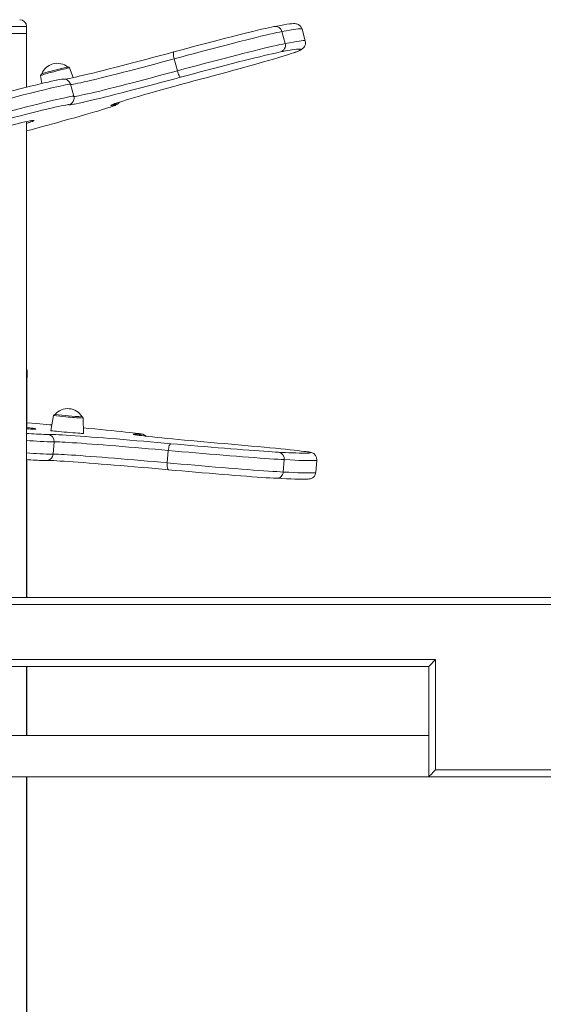
# Model space of a CAD drawing. Units: millimetres. Extents: x -10203 to 16737, y -8135 to 2312.
# Drawn here: x -1099 to -719, y 1586 to 2301 of the extents above; entities that cross this region are included whole.
import ezdxf

# ---------------------------------------------------------------- set-up
doc = ezdxf.new("R2010")
doc.units = ezdxf.units.MM

msp = doc.modelspace()

# ---------------------------------------------------------------- linework, layer by layer
at = {"color": 8, "linetype": 'Continuous', "lineweight": 15}
for p, q in [((-1093.59, 2296.02), (-1220.59, 2296.02)), ((-897.68, 2277.74), (-896.99, 2277.97)), ((-1093.24, 2046.02), (-1093.71, 2046.02))]:
    msp.add_line(p, q, dxfattribs=at)
at = {"color": 7, "linetype": 'Continuous', "lineweight": 15}
for p, q in [((-1093.59, 2291.02), (-1093.59, 2296.02)), ((-914.09, 2296), (-913.77, 2296.08)), ((-891.32, 2285.57), (-893.64, 2294.26)), ((-1220.59, 2291.02), (-1093.59, 2291.02)), ((-1109.45, 2291.02), (-1093.71, 2291.02)), ((-1093.71, 2251.98), (-1093.71, 2291.02)), ((-908.23, 2292.43), (-905.91, 2283.74)), ((-984.12, 2263.94), (-986.44, 2272.63)), ((-1059.71, 2258.95), (-1062.43, 2266.06)), ((-1083.37, 2260.47), (-1082.46, 2254.73)), ((-1059.33, 2245.45), (-1061.65, 2254.14)), ((-1093.71, 1881.56), (-1093.71, 2227.01)), ((-1093.24, 2041.02), (-1093.24, 2046.02)), ((-1093.71, 2041.02), (-1093.37, 2041.02)), ((-1093.71, 2041.02), (-1093.24, 2041.02)), ((-1093.37, 2004.06), (-1093.37, 2041.02)), ((-1073.98, 2013.74), (-1076.1, 2002.78)), ((-1052.19, 2000.72), (-1052.4, 2011.88)), ((-1048.63, 2004.42), (-1052.26, 2004.75)), ((-1073.52, 1994.62), (-1074.29, 1985.66)), ((-991.5, 1979.41), (-990.72, 1988.37)), ((-1093.37, 1881.56), (-1093.37, 1981.73)), ((-906.53, 1981.71), (-907.3, 1972.74)), ((-883.72, 1972.4), (-882.95, 1981.36)), ((-1316.72, 1881.56), (333.28, 1881.56)), ((328.28, 1876.56), (-1311.72, 1876.56)), ((-1206.72, 1836.56), (-796.72, 1836.56)), ((-796.72, 1836.56), (-796.72, 1756.56)), ((-801.72, 1831.56), (-1201.72, 1831.56)), ((-1093.71, 1781.56), (-1093.71, 1831.56)), ((-1093.37, 1781.56), (-1093.37, 1831.56)), ((-801.72, 1751.56), (-801.72, 1831.56)), ((-801.72, 1781.56), (-1201.72, 1781.56)), ((-801.72, 1751.56), (-1201.72, 1751.56)), ((-1093.71, 836.6), (-1093.71, 1751.56)), ((-1093.37, 1376.51), (-1093.37, 1751.56)), ((-691.72, 1751.56), (-801.72, 1751.56)), ((-796.72, 1756.56), (-696.72, 1756.56))]:
    msp.add_line(p, q, dxfattribs=at)
at = {"color": 7, "linetype": 'Continuous', "lineweight": 15, "flags": 128}
for points in [[(-986.71, 2277.62), (-981.99, 2278.9), (-977.22, 2280.18), (-972.42, 2281.46), (-967.64, 2282.73), (-962.88, 2283.99), (-958.19, 2285.21), (-953.59, 2286.41), (-949.1, 2287.56), (-944.76, 2288.67), (-940.58, 2289.73), (-936.59, 2290.73), (-932.82, 2291.67), (-929.29, 2292.53), (-926.01, 2293.32), (-923.01, 2294.03), (-920.3, 2294.66), (-917.9, 2295.2), (-915.83, 2295.65), (-914.09, 2296)], [(-893.67, 2294.25), (-893.72, 2294.54), (-894.25, 2295.66), (-894.93, 2296.53), (-895.65, 2297.14), (-896.35, 2297.56), (-897, 2297.84), (-897.63, 2298.03), (-898.25, 2298.14), (-898.93, 2298.21), (-899.79, 2298.22), (-901.26, 2298.13), (-902.88, 2297.96), (-904.68, 2297.71), (-906.87, 2297.35), (-909.31, 2296.93), (-912.01, 2296.42), (-913.77, 2296.08)], [(-908.23, 2292.43), (-910, 2292.07), (-912.1, 2291.62), (-914.51, 2291.08), (-917.23, 2290.45), (-920.23, 2289.74), (-923.51, 2288.95), (-927.05, 2288.09), (-930.82, 2287.16), (-934.8, 2286.17), (-938.99, 2285.11), (-943.35, 2284.01), (-947.86, 2282.85), (-952.5, 2281.65), (-957.24, 2280.42), (-962.06, 2279.15), (-966.93, 2277.87), (-971.83, 2276.56), (-976.73, 2275.25), (-981.61, 2273.94), (-986.44, 2272.63)], [(-984.12, 2263.94), (-979.29, 2265.24), (-974.41, 2266.56), (-969.51, 2267.87), (-964.61, 2269.17), (-959.74, 2270.46), (-954.92, 2271.72), (-950.18, 2272.96), (-945.54, 2274.16), (-941.03, 2275.31), (-936.67, 2276.42), (-932.48, 2277.48), (-928.5, 2278.47), (-924.73, 2279.4), (-921.19, 2280.26), (-917.91, 2281.05), (-914.91, 2281.76), (-912.19, 2282.38), (-909.78, 2282.92), (-907.68, 2283.37), (-905.91, 2283.74)], [(-896.99, 2277.97), (-896.26, 2278.3), (-894.84, 2278.99), (-894.03, 2279.46), (-893.27, 2280), (-892.79, 2280.42), (-892.32, 2280.95), (-891.87, 2281.6), (-891.48, 2282.42), (-891.22, 2283.41), (-891.16, 2284.55), (-891.35, 2285.55)], [(-1065.36, 2257.78), (-1064.2, 2258), (-1062.45, 2258.36), (-1060.38, 2258.8), (-1058, 2259.34), (-1055.31, 2259.95), (-1052.34, 2260.66), (-1049.09, 2261.43), (-1045.59, 2262.29), (-1041.86, 2263.21), (-1037.9, 2264.19), (-1033.76, 2265.24), (-1029.44, 2266.34), (-1024.97, 2267.48), (-1020.37, 2268.67), (-1015.67, 2269.89), (-1010.89, 2271.15), (-1006.05, 2272.42), (-1001.19, 2273.72), (-996.33, 2275.02), (-991.5, 2276.32), (-986.71, 2277.62)], [(-986.71, 2277.62), (-986.88, 2277.49), (-987, 2277.19), (-987.06, 2276.71), (-987.05, 2276.09), (-986.98, 2275.34), (-986.86, 2274.49), (-986.67, 2273.57), (-986.44, 2272.63)], [(-909.19, 2277.65), (-910.93, 2277.29), (-913, 2276.85), (-915.4, 2276.31), (-918.11, 2275.68), (-921.11, 2274.97), (-924.39, 2274.18), (-927.92, 2273.31), (-931.7, 2272.38), (-935.68, 2271.38), (-939.86, 2270.32), (-944.2, 2269.21), (-948.69, 2268.06), (-953.29, 2266.86), (-957.99, 2265.63), (-962.74, 2264.38), (-967.53, 2263.11), (-972.32, 2261.83), (-977.09, 2260.54), (-981.81, 2259.26)], [(-962.39, 2259.18), (-957.55, 2260.47), (-952.72, 2261.77), (-947.94, 2263.06), (-943.22, 2264.35), (-938.61, 2265.61), (-934.11, 2266.85), (-929.78, 2268.06), (-925.62, 2269.23), (-921.66, 2270.36), (-917.93, 2271.43), (-914.45, 2272.44), (-911.24, 2273.38), (-908.32, 2274.25), (-905.7, 2275.05), (-903.4, 2275.76), (-901.44, 2276.39), (-899.83, 2276.94), (-899.64, 2277)], [(-981.81, 2259.26), (-986.6, 2257.97), (-991.43, 2256.66), (-996.3, 2255.36), (-1001.16, 2254.07), (-1005.99, 2252.8), (-1010.77, 2251.54), (-1015.47, 2250.32), (-1020.07, 2249.13), (-1024.54, 2247.98), (-1028.86, 2246.88), (-1033, 2245.84), (-1036.96, 2244.85), (-1040.69, 2243.93), (-1044.19, 2243.08), (-1047.44, 2242.3), (-1050.41, 2241.6), (-1053.1, 2240.98), (-1055.48, 2240.45), (-1057.55, 2240), (-1058.87, 2239.73)], [(-1030.37, 2239.81), (-1029.51, 2240.12), (-1027.92, 2240.65), (-1026, 2241.28), (-1023.74, 2241.98), (-1021.17, 2242.77), (-1018.3, 2243.63), (-1015.15, 2244.57), (-1011.72, 2245.57), (-1008.05, 2246.63), (-1004.14, 2247.74), (-1000.03, 2248.9), (-995.72, 2250.11), (-991.26, 2251.35), (-986.65, 2252.62), (-981.93, 2253.92), (-977.11, 2255.23), (-972.23, 2256.55), (-967.32, 2257.86), (-962.39, 2259.18)], [(-981.81, 2259.26), (-982.03, 2259.33), (-982.3, 2259.57), (-982.59, 2259.99), (-982.91, 2260.57), (-983.23, 2261.28), (-983.55, 2262.1), (-983.85, 2263), (-984.12, 2263.94)], [(-1121.04, 2244.96), (-1116.33, 2246.2), (-1111.71, 2247.4), (-1107.19, 2248.56), (-1102.81, 2249.69), (-1098.6, 2250.76), (-1094.57, 2251.77), (-1090.75, 2252.72), (-1087.16, 2253.6), (-1083.82, 2254.4), (-1080.76, 2255.13), (-1077.99, 2255.78), (-1075.52, 2256.34), (-1073.38, 2256.8), (-1072.08, 2257.08)], [(-1061.68, 2254.14), (-1061.98, 2255.05), (-1062.6, 2256.02), (-1063.33, 2256.75), (-1064.1, 2257.26), (-1064.82, 2257.59), (-1065.46, 2257.78), (-1066.01, 2257.87), (-1066.49, 2257.91), (-1066.95, 2257.91), (-1067.48, 2257.88), (-1068.27, 2257.79), (-1069.47, 2257.59), (-1070.85, 2257.34), (-1071.82, 2257.14)], [(-1065.34, 2239.08), (-1066.67, 2238.83), (-1068.48, 2238.45), (-1070.62, 2237.98), (-1073.09, 2237.42), (-1075.86, 2236.78), (-1078.93, 2236.05), (-1082.26, 2235.24), (-1085.85, 2234.36), (-1089.67, 2233.42), (-1093.7, 2232.4), (-1097.92, 2231.33), (-1102.29, 2230.21), (-1106.81, 2229.05), (-1111.43, 2227.84), (-1116.14, 2226.61)], [(-1071.74, 2226.26), (-1067.22, 2227.5), (-1062.85, 2228.72), (-1058.65, 2229.9), (-1054.65, 2231.03), (-1050.87, 2232.11), (-1047.33, 2233.14), (-1044.06, 2234.1), (-1041.08, 2234.98), (-1038.39, 2235.8), (-1036.03, 2236.53), (-1033.99, 2237.18), (-1032.97, 2237.52)], [(-1032.69, 2237.6), (-1031.54, 2237.99), (-1030.26, 2238.45), (-1029.15, 2238.88), (-1028.53, 2239.17), (-1028.01, 2239.46), (-1027.59, 2239.74), (-1027.14, 2240.11), (-1026.62, 2240.64), (-1026.25, 2241.19)], [(-1161.83, 2209.82), (-1157.01, 2211.11), (-1152.18, 2212.4), (-1147.37, 2213.67), (-1142.61, 2214.92), (-1137.91, 2216.15), (-1133.3, 2217.34), (-1128.8, 2218.5), (-1124.45, 2219.61), (-1120.25, 2220.67), (-1116.23, 2221.68), (-1112.41, 2222.63), (-1108.82, 2223.51), (-1105.46, 2224.32), (-1102.36, 2225.06), (-1099.54, 2225.72), (-1096.99, 2226.3), (-1094.75, 2226.79), (-1092.82, 2227.2), (-1091.21, 2227.52), (-1090.6, 2227.63)], [(-1091.39, 2226.48), (-1091.92, 2226.3), (-1093.69, 2225.72), (-1093.71, 2225.71)], [(-1093.71, 2220.24), (-1090.4, 2221.14), (-1081.02, 2223.71), (-1071.74, 2226.26)], [(-1091.03, 2227.54), (-1090.28, 2227.67), (-1089.76, 2227.74), (-1089.55, 2227.77), (-1089.56, 2227.77)], [(-1075.31, 2006.87), (-1076.85, 2007.01), (-1086.5, 2007.88), (-1093.37, 2008.5)], [(-1087.89, 2003.88), (-1087.88, 2003.88), (-1088.03, 2003.87), (-1088.21, 2003.87)], [(-1076.1, 2002.78), (-1076.1, 2002.78), (-1075.92, 2002.73), (-1075.38, 2002.65), (-1074.5, 2002.55), (-1073.31, 2002.42), (-1071.84, 2002.27), (-1070.13, 2002.1), (-1068.24, 2001.93), (-1066.23, 2001.75), (-1064.15, 2001.57), (-1062.08, 2001.39), (-1060.06, 2001.22), (-1058.17, 2001.07), (-1056.47, 2000.95), (-1054.99, 2000.84), (-1053.79, 2000.76), (-1052.91, 2000.72), (-1052.37, 2000.7), (-1052.19, 2000.72), (-1052.19, 2000.72)], [(-1012.1, 2000.63), (-1012.93, 2000.74), (-1014.63, 2000.96), (-1016.69, 2001.2), (-1019.1, 2001.48), (-1021.83, 2001.78), (-1024.88, 2002.1), (-1028.23, 2002.44), (-1031.85, 2002.81), (-1035.72, 2003.19), (-1039.82, 2003.59), (-1044.14, 2004), (-1048.63, 2004.42)], [(-1076.85, 2000.08), (-1076.81, 2000.08), (-1075.65, 2000.05), (-1074.13, 2000), (-1072.27, 1999.91), (-1070.08, 1999.79), (-1067.57, 1999.64), (-1064.75, 1999.46), (-1061.63, 1999.25), (-1058.24, 1999.01), (-1054.59, 1998.75), (-1050.7, 1998.46), (-1046.59, 1998.15), (-1042.28, 1997.82), (-1037.8, 1997.47), (-1033.16, 1997.1), (-1028.4, 1996.71), (-1023.54, 1996.31), (-1018.6, 1995.9), (-1013.61, 1995.48), (-1008.6, 1995.05), (-1003.59, 1994.61), (-998.61, 1994.18), (-993.68, 1993.74), (-988.83, 1993.3)], [(-990.72, 1988.37), (-995.41, 1988.8), (-1000.17, 1989.22), (-1004.99, 1989.64), (-1009.84, 1990.06), (-1014.68, 1990.48), (-1019.49, 1990.88), (-1024.25, 1991.28), (-1028.92, 1991.66), (-1033.48, 1992.03), (-1037.91, 1992.38), (-1042.17, 1992.71), (-1046.24, 1993.02), (-1050.11, 1993.31), (-1053.74, 1993.58), (-1057.12, 1993.81), (-1060.23, 1994.02), (-1063.05, 1994.21), (-1065.56, 1994.36), (-1067.75, 1994.48), (-1069.6, 1994.57), (-1071.12, 1994.63), (-1072.28, 1994.66), (-1073.08, 1994.66), (-1073.52, 1994.62)], [(-949.84, 1993.33), (-954.9, 1993.77), (-959.92, 1994.22), (-964.87, 1994.66), (-969.73, 1995.1), (-974.46, 1995.54), (-979.04, 1995.97), (-983.45, 1996.38), (-987.66, 1996.79), (-991.65, 1997.18), (-995.4, 1997.56), (-998.89, 1997.91), (-1002.1, 1998.25), (-1005.01, 1998.56), (-1007.61, 1998.86), (-1009.88, 1999.12), (-1011.81, 1999.36), (-1013.4, 1999.57), (-1014.62, 1999.75), (-1015.27, 1999.86)], [(-1014.78, 1999.79), (-1014.99, 1999.83), (-1015, 1999.84)], [(-988.83, 1993.3), (-989.13, 1993.22), (-989.43, 1992.94), (-989.72, 1992.49), (-989.99, 1991.88), (-990.24, 1991.13), (-990.45, 1990.28), (-990.61, 1989.34), (-990.72, 1988.37)], [(-906.53, 1981.71), (-908.75, 1981.83), (-911.29, 1981.98), (-914.14, 1982.16), (-917.29, 1982.37), (-920.71, 1982.61), (-924.4, 1982.88), (-928.33, 1983.17), (-932.48, 1983.48), (-936.82, 1983.81), (-941.35, 1984.17), (-946.02, 1984.54), (-950.82, 1984.93), (-955.73, 1985.34), (-960.71, 1985.75), (-965.74, 1986.18), (-970.8, 1986.61), (-975.85, 1987.05), (-980.87, 1987.49), (-985.84, 1987.93), (-990.72, 1988.37)], [(-988.83, 1993.3), (-984.06, 1992.87), (-979.2, 1992.44), (-974.28, 1992.01), (-969.34, 1991.58), (-964.4, 1991.16), (-959.5, 1990.74), (-954.65, 1990.34), (-949.89, 1989.95), (-945.25, 1989.58), (-940.75, 1989.22), (-936.42, 1988.88), (-932.29, 1988.57), (-928.38, 1988.28), (-924.7, 1988.01), (-921.29, 1987.77), (-918.16, 1987.56), (-915.34, 1987.38), (-912.83, 1987.23), (-910.65, 1987.11)], [(-891.02, 1987.58), (-892.3, 1987.74), (-894.28, 1987.99), (-896.62, 1988.25), (-899.28, 1988.55), (-902.27, 1988.87), (-905.55, 1989.21), (-909.11, 1989.57), (-912.93, 1989.94), (-916.99, 1990.34), (-921.26, 1990.75), (-925.72, 1991.16), (-930.33, 1991.59), (-935.08, 1992.02), (-939.93, 1992.46), (-944.86, 1992.9), (-949.84, 1993.33)], [(-990.47, 1974.37), (-995.31, 1974.81), (-1000.24, 1975.25), (-1005.22, 1975.69), (-1010.23, 1976.12), (-1015.24, 1976.55), (-1020.23, 1976.97), (-1025.17, 1977.39), (-1030.03, 1977.79), (-1034.79, 1978.17), (-1039.43, 1978.54), (-1043.91, 1978.89), (-1048.22, 1979.23), (-1052.33, 1979.54), (-1056.22, 1979.82), (-1059.87, 1980.09), (-1063.26, 1980.32), (-1066.38, 1980.53), (-1069.2, 1980.71), (-1071.71, 1980.86), (-1073.9, 1980.98), (-1075.76, 1981.07), (-1077.28, 1981.13), (-1078.44, 1981.15), (-1078.61, 1981.15)], [(-1074.29, 1985.66), (-1073.85, 1985.69), (-1073.05, 1985.7), (-1071.89, 1985.67), (-1070.38, 1985.61), (-1068.52, 1985.52), (-1066.33, 1985.39), (-1063.82, 1985.24), (-1061, 1985.06), (-1057.89, 1984.85), (-1054.51, 1984.61), (-1050.88, 1984.35), (-1047.02, 1984.06), (-1042.94, 1983.75), (-1038.68, 1983.41), (-1034.26, 1983.06), (-1029.7, 1982.7), (-1025.02, 1982.31), (-1020.27, 1981.92), (-1015.45, 1981.51), (-1010.61, 1981.1), (-1005.77, 1980.68), (-1000.95, 1980.25), (-996.18, 1979.83), (-991.5, 1979.41)], [(-990.47, 1974.37), (-990.74, 1974.48), (-990.99, 1974.77), (-991.2, 1975.24), (-991.37, 1975.87), (-991.49, 1976.63), (-991.55, 1977.5), (-991.55, 1978.44), (-991.5, 1979.41)], [(-991.5, 1979.41), (-986.61, 1978.97), (-981.64, 1978.52), (-976.62, 1978.08), (-971.57, 1977.64), (-966.51, 1977.21), (-961.48, 1976.79), (-956.5, 1976.37), (-951.6, 1975.97), (-946.79, 1975.58), (-942.12, 1975.2), (-937.6, 1974.85), (-933.25, 1974.51), (-929.1, 1974.2), (-925.17, 1973.91), (-921.49, 1973.65), (-918.06, 1973.41), (-914.91, 1973.2), (-912.06, 1973.01), (-909.52, 1972.86), (-907.3, 1972.74)], [(-912.28, 1968.18), (-914.46, 1968.3), (-916.97, 1968.45), (-919.79, 1968.63), (-922.92, 1968.85), (-926.33, 1969.09), (-930.01, 1969.35), (-933.92, 1969.64), (-938.06, 1969.96), (-942.38, 1970.29), (-946.88, 1970.65), (-951.52, 1971.02), (-956.28, 1971.41), (-961.13, 1971.82), (-966.03, 1972.23), (-970.97, 1972.65), (-975.91, 1973.08), (-980.83, 1973.51), (-985.69, 1973.94), (-990.47, 1974.37)], [(-895.49, 1967.5), (-893.73, 1967.48), (-891.99, 1967.48), (-890.5, 1967.51), (-889.18, 1967.59), (-888.41, 1967.69), (-887.63, 1967.86), (-887.13, 1968.02), (-886.57, 1968.26), (-885.97, 1968.61), (-885.33, 1969.12), (-884.69, 1969.84), (-884.14, 1970.78), (-883.79, 1971.9), (-883.76, 1972.41)], [(-895.81, 1967.52), (-896.42, 1967.53), (-898.89, 1967.6), (-901.72, 1967.7), (-904.9, 1967.83), (-908.42, 1967.99), (-912.28, 1968.18)], [(-801.72, 1831.56), (-801.62, 1831.66), (-801.34, 1831.94), (-800.87, 1832.41), (-800.25, 1833.03), (-799.49, 1833.79), (-798.63, 1834.65), (-797.69, 1835.59), (-796.72, 1836.56)], [(-801.72, 1751.56), (-801.62, 1751.66), (-801.34, 1751.94), (-800.87, 1752.41), (-800.25, 1753.03), (-799.49, 1753.79), (-798.63, 1754.65), (-797.69, 1755.59), (-796.72, 1756.56)]]:
    msp.add_lwpolyline(points, dxfattribs=at)
at = {"color": 8, "linetype": 'Continuous', "lineweight": 15, "flags": 128}
for points in [[(-893.64, 2294.26), (-893.82, 2294.42), (-894.37, 2294.51), (-895.28, 2294.5), (-896.56, 2294.4), (-898.18, 2294.19), (-900.17, 2293.9), (-902.51, 2293.5), (-905.2, 2293.01), (-908.23, 2292.43)], [(-905.91, 2283.74), (-902.88, 2284.32), (-900.19, 2284.81), (-897.85, 2285.2), (-895.86, 2285.5), (-894.23, 2285.7), (-892.96, 2285.81), (-892.05, 2285.81), (-891.5, 2285.72), (-891.32, 2285.57)], [(-897.68, 2277.74), (-896.44, 2278.3), (-895.56, 2278.77), (-895.03, 2279.14), (-894.86, 2279.42), (-895.04, 2279.6), (-895.58, 2279.69), (-896.48, 2279.68), (-897.72, 2279.58), (-899.32, 2279.38), (-901.27, 2279.09), (-902.33, 2278.92)], [(-986.44, 2272.63), (-991.07, 2271.37), (-995.75, 2270.12), (-1000.45, 2268.86), (-1005.14, 2267.61), (-1009.8, 2266.38), (-1014.41, 2265.18), (-1018.93, 2264), (-1023.33, 2262.87), (-1027.61, 2261.77), (-1031.72, 2260.73), (-1035.65, 2259.75), (-1039.37, 2258.82), (-1042.86, 2257.97), (-1046.11, 2257.18), (-1049.09, 2256.48), (-1051.78, 2255.85), (-1054.18, 2255.31), (-1056.27, 2254.85), (-1058.03, 2254.49), (-1059.45, 2254.22), (-1060.54, 2254.04), (-1061.27, 2253.95), (-1061.6, 2253.95)], [(-899.64, 2277), (-898.57, 2277.38), (-897.68, 2277.74)], [(-1059.39, 2245.31), (-1059.33, 2245.27), (-1058.95, 2245.26), (-1058.22, 2245.34), (-1057.13, 2245.52), (-1055.71, 2245.8), (-1053.95, 2246.16), (-1051.86, 2246.61), (-1049.46, 2247.16), (-1046.77, 2247.78), (-1043.79, 2248.49), (-1040.54, 2249.27), (-1037.05, 2250.13), (-1033.33, 2251.05), (-1029.4, 2252.04), (-1025.29, 2253.08), (-1021.01, 2254.17), (-1016.61, 2255.31), (-1012.09, 2256.48), (-1007.48, 2257.69), (-1002.82, 2258.92), (-998.13, 2260.17), (-993.43, 2261.42), (-988.75, 2262.68), (-984.12, 2263.94)], [(-1061.65, 2254.14), (-1061.7, 2254.19), (-1062.08, 2254.2), (-1062.81, 2254.13), (-1063.88, 2253.95), (-1065.31, 2253.69), (-1067.06, 2253.33), (-1069.15, 2252.88), (-1071.55, 2252.34), (-1074.26, 2251.72), (-1077.25, 2251.01), (-1080.52, 2250.23), (-1084.05, 2249.37), (-1087.81, 2248.45), (-1091.79, 2247.45), (-1095.97, 2246.4), (-1100.32, 2245.29), (-1104.83, 2244.14), (-1109.46, 2242.94), (-1114.2, 2241.71), (-1119.01, 2240.44)], [(-1116.69, 2231.75), (-1111.88, 2233.01), (-1107.14, 2234.25), (-1102.5, 2235.44), (-1098, 2236.6), (-1093.65, 2237.71), (-1089.47, 2238.76), (-1085.49, 2239.75), (-1081.72, 2240.68), (-1078.2, 2241.54), (-1074.93, 2242.32), (-1071.94, 2243.03), (-1069.23, 2243.65), (-1066.83, 2244.19), (-1064.74, 2244.64), (-1062.99, 2244.99), (-1061.56, 2245.26), (-1060.48, 2245.43), (-1059.76, 2245.51), (-1059.38, 2245.49), (-1059.33, 2245.45)], [(-1062.9, 2239.26), (-1062.93, 2239.37), (-1063.32, 2239.38), (-1064.08, 2239.3), (-1065.2, 2239.11), (-1065.34, 2239.08)], [(-1058.87, 2239.73), (-1059.3, 2239.65), (-1060.71, 2239.38), (-1061.78, 2239.21), (-1062.51, 2239.13), (-1062.88, 2239.15), (-1062.9, 2239.26)], [(-1032.97, 2237.52), (-1032.3, 2237.74), (-1030.97, 2238.21), (-1030, 2238.58), (-1029.39, 2238.86), (-1029.16, 2239.04), (-1029.3, 2239.12), (-1029.82, 2239.1), (-1030.7, 2238.98)], [(-1030.7, 2238.98), (-1031.61, 2238.85), (-1032.16, 2238.82), (-1032.35, 2238.89), (-1032.17, 2239.06), (-1031.64, 2239.32), (-1030.75, 2239.67), (-1030.37, 2239.81)], [(-1090.6, 2227.63), (-1089.93, 2227.75), (-1088.98, 2227.89), (-1088.37, 2227.93), (-1088.11, 2227.89), (-1088.19, 2227.75), (-1088.61, 2227.52), (-1089.38, 2227.2), (-1090.49, 2226.79), (-1091.39, 2226.48)], [(-1089.32, 2004.45), (-1088.99, 2004.4), (-1087.92, 2004.24), (-1087.19, 2004.1), (-1086.82, 2003.99), (-1086.8, 2003.91), (-1087.14, 2003.87), (-1087.74, 2003.85)], [(-1079.23, 2000), (-1078.51, 2000), (-1078.06, 2000.04)], [(-1078.06, 2000.04), (-1077.62, 2000.07), (-1076.85, 2000.08)], [(-1015.27, 1999.86), (-1015.48, 1999.9), (-1015.97, 2000.02), (-1016.09, 2000.11), (-1015.84, 2000.16), (-1015.21, 2000.18), (-1014.22, 2000.18), (-1012.86, 2000.13)], [(-1012.86, 2000.13), (-1011.54, 2000.09), (-1010.59, 2000.09), (-1010.02, 2000.11), (-1009.84, 2000.17), (-1010.04, 2000.27), (-1010.62, 2000.39), (-1011.59, 2000.55), (-1012.1, 2000.63)], [(-890.86, 1986.42), (-889.52, 1986.45), (-888.49, 1986.51), (-887.82, 1986.61), (-887.52, 1986.73), (-887.59, 1986.89), (-888.03, 1987.08)], [(-888.03, 1987.08), (-887.06, 1986.9), (-886.88, 1986.85)], [(-882.95, 1981.36), (-882.97, 1981.32), (-883.27, 1981.2), (-883.95, 1981.1), (-885, 1981.04), (-886.42, 1981.01), (-888.21, 1981.01), (-890.37, 1981.04), (-892.89, 1981.11), (-895.77, 1981.21), (-899, 1981.34), (-902.59, 1981.51), (-906.53, 1981.71)], [(-907.3, 1972.74), (-903.36, 1972.54), (-899.78, 1972.38), (-896.54, 1972.25), (-893.66, 1972.15), (-891.14, 1972.08), (-888.98, 1972.04), (-887.19, 1972.04), (-885.77, 1972.07), (-884.72, 1972.13), (-884.05, 1972.23), (-883.74, 1972.36), (-883.72, 1972.4)]]:
    msp.add_lwpolyline(points, dxfattribs=at)
at = {"color": 7, "linetype": 'Continuous', "lineweight": 15}
for centre, radius, start, end in [((-1098.59, 2296.02), 5, 0, 90), ((-910.63, 2282.35), 4.92, 287.04083, 16.36686), ((-861.22, 2037.2), 245.19, 99.65176, 101.2824), ((-909.15, 2306.88), 31.36, 288.446, 292.80354), ((-1071.28, 2257.19), 12.18, 51.07535, 158.81561), ((-1020.53, 2067.12), 204.17, 102.20818, 107.69195), ((-1063.39, 2265.69), 1.02, 22.04947, 97.1908), ((-1082.37, 2260.64), 0.996, 113.12946, 188.9673), ((-1063.9, 2244.04), 4.76, 313.57507, 17.1672), ((-1020.97, 2215.28), 26.24, 109.94788, 112.52768), ((-1098.24, 2046.02), 5, 0, 25.12797), ((-1063.73, 2006.55), 12.18, 31.1996, 138.95157), ((-1073.03, 2013.6), 0.952, 92.06913, 171.03676), ((-1041.99, 2258.92), 246.32, 262.78668, 267.3646), ((-1053.44, 2011.85), 1.03, 3.77289, 84.83012), ((-1086.22, 2121.47), 117.63, 266.34763, 269.26065), ((-1116.58, 1806.47), 199.85, 82.15907, 83.32914), ((-1068.93, 2319.55), 319.72, 265.55492, 268.1544), ((-1078.5, 1995.05), 5, 355.04903, 84.98769), ((-1012.01, 1992.24), 8.36, 51.33329, 88.75534), ((-888.15, 2350.25), 363.83, 266.45479, 269.5732), ((-911.33, 1982.32), 4.84, 352.71682, 81.97713), ((-893.6, 1960.9), 26.8, 75.48922, 84.06271), ((-888.24, 1981.76), 5.26, 355.73801, 75.067), ((-1071.28, 2281.23), 300.32, 265.71668, 268.16745), ((-1080.04, 1991.32), 10.28, 266.98349, 279.91245), ((-912.06, 1972.94), 4.76, 267.31489, 357.59562)]:
    msp.add_arc(centre, radius, start, end, dxfattribs=at)
at = {"color": 8, "linetype": 'Continuous', "lineweight": 15}
for centre, radius, start, end in [((-912.95, 2291.31), 4.84, 13.4204, 99.77587), ((-1035.12, 2129.84), 138.93, 101.33711, 106.18345), ((-1053.48, 2176.21), 89.41, 103.16716, 109.52989), ((-1064.18, 2244.09), 4.99, 284.90404, 316.94954), ((-1031.98, 2243.65), 4.84, 285.37274, 320.09374), ((-1056.13, 2141.67), 129.17, 262.05436, 266.02946), ((-1043.7, 2217.37), 205.67, 264.0347, 267.57546), ((-1067.9, 2298.57), 304, 265.12927, 268.94163), ((-1013.29, 1995.53), 4.62, 52.35998, 84.69146), ((-1071.47, 2231.64), 246, 264.81278, 269.34398), ((-894.55, 1957.21), 30.58, 77.68466, 83.37998), ((-1079.26, 1986.08), 4.99, 281.04775, 355.10494)]:
    msp.add_arc(centre, radius, start, end, dxfattribs=at)

doc.saveas('drawing.dxf')
